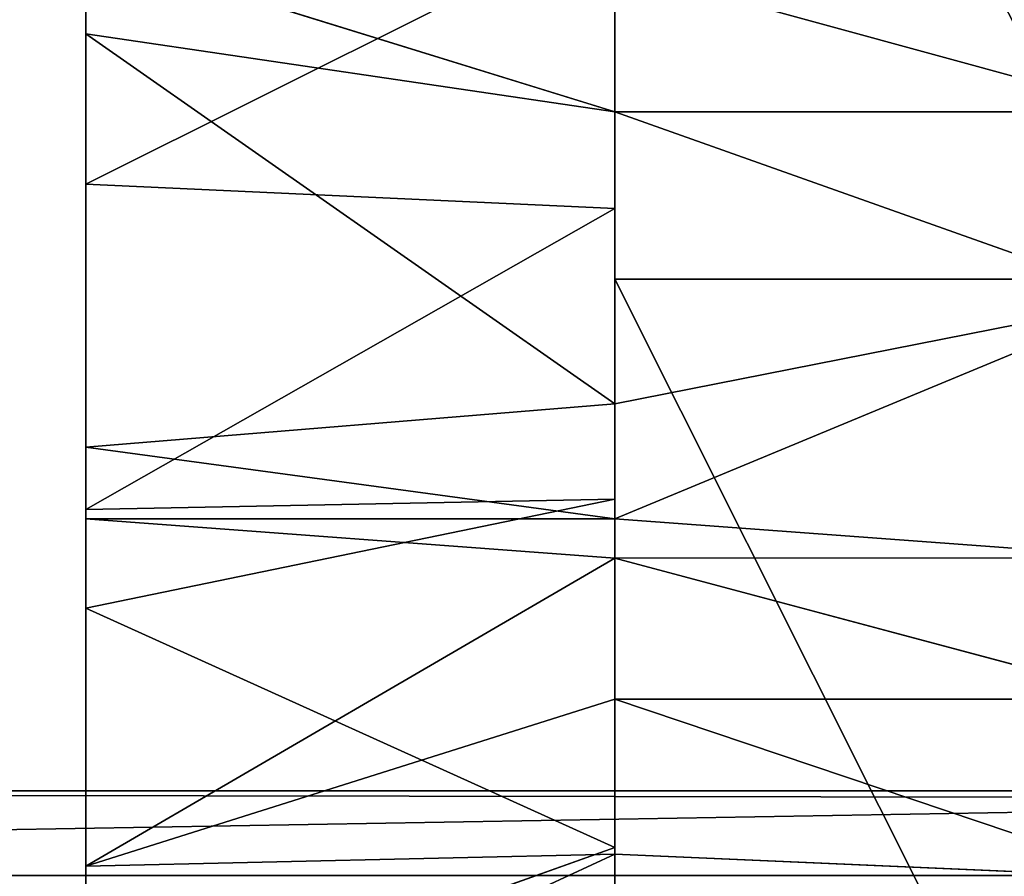
# Model space of a CAD drawing. Units: millimetres. Extents: x -1420 to 1430, y -339 to 437.
# Drawn here: x -1268 to -1213, y 7 to 55 of the extents above; entities that cross this region are included whole.
import ezdxf

# ---------------------------------------------------------------- set-up
doc = ezdxf.new("R2010")
doc.units = ezdxf.units.MM
doc.header["$LTSCALE"] = 25.4
doc.layers.get('0').update_dxf_attribs({"true_color": 0xffffff})

# ---------------------------------------------------------------- blocks, each defined once
blk = doc.blocks.new('002301 3D STL.STL')
at = {"color": 168, "true_color": 0x0a0a0d}
for p, q in [((199.25, -338.469, 299.905), (199.25, -397.56, 289.646)), ((199.25, -393.56, 330.668), (199.25, -338.469, 299.905)), ((199.25, -393.56, 330.668), (199.25, -338.469, 299.905)), ((199.25, -338.469, 299.905), (199.25, -397.56, 289.646)), ((169.25, -392.19, 339.074), (199.25, -377.182, 335.113)), ((169.25, -392.19, 339.074), (199.25, -377.182, 335.113)), ((199.25, -393.56, 330.668), (199.25, -377.182, 335.113)), ((199.25, -393.56, 330.668), (199.25, -377.182, 335.113)), ((169.25, -378.78, 342.392), (169.25, -383.663, 350.159)), ((169.25, -378.78, 342.392), (169.25, -383.663, 350.159)), ((169.25, -378.78, 342.392), (169.25, -392.19, 339.074)), ((169.25, -378.78, 342.392), (169.25, -392.19, 339.074)), ((169.25, -383.663, 350.159), (169.25, -378.787, 351.594)), ((199.25, -388.074, 349.134), (169.25, -378.787, 351.594)), ((169.25, -383.663, 350.159), (169.25, -378.787, 351.594)), ((199.25, -388.074, 349.134), (169.25, -378.787, 351.594)), ((199.25, -379.881, 351.107), (229.25, -388.074, 349.134)), ((199.25, -379.881, 351.107), (229.25, -388.074, 349.134)), ((199.25, -379.881, 351.107), (199.25, -388.074, 349.134)), ((199.25, -379.881, 351.107), (199.25, -388.074, 349.134)), ((169.25, -392.19, 339.074), (169.25, -383.663, 350.159)), ((169.25, -392.19, 339.074), (169.25, -383.663, 350.159)), ((169.25, -407.094, 345.682), (169.25, -383.663, 350.159)), ((199.25, -404.648, 346.039), (169.25, -383.663, 350.159)), ((169.25, -407.094, 345.682), (169.25, -383.663, 350.159)), ((199.25, -404.648, 346.039), (169.25, -383.663, 350.159)), ((199.25, -388.074, 349.134), (169.25, -383.663, 350.159)), ((199.25, -388.074, 349.134), (169.25, -383.663, 350.159)), ((199.25, -388.074, 349.134), (229.25, -388.074, 349.134)), ((199.25, -388.074, 349.134), (229.25, -388.074, 349.134)), ((199.25, -388.074, 349.134), (229.25, -398.72, 347.344)), ((199.25, -388.074, 349.134), (199.25, -404.648, 346.039)), ((199.25, -388.074, 349.134), (229.25, -398.72, 347.344)), ((199.25, -388.074, 349.134), (199.25, -404.648, 346.039)), ((169.25, -392.19, 339.074), (169.25, -407.094, 345.682)), ((169.25, -392.19, 339.074), (169.25, -407.094, 345.682)), ((169.25, -392.19, 339.074), (169.25, -410.627, 336.351)), ((169.25, -392.19, 339.074), (169.25, -410.627, 336.351)), ((169.25, -392.19, 339.074), (199.25, -393.56, 330.668)), ((169.25, -392.19, 339.074), (199.25, -393.56, 330.668)), ((169.25, -410.627, 336.351), (199.25, -393.56, 330.668)), ((169.25, -410.627, 336.351), (199.25, -393.56, 330.668)), ((199.25, -397.56, 289.646), (199.25, -393.56, 330.668)), ((199.25, -410.043, 328.79), (199.25, -393.56, 330.668)), ((199.25, -397.56, 289.646), (199.25, -393.56, 330.668)), ((199.25, -410.043, 328.79), (199.25, -393.56, 330.668)), ((199.25, -429.799, 326.538), (199.25, -397.56, 289.646)), ((199.25, -397.56, 289.646), (199.25, -457.39, 285.489)), ((199.25, -429.799, 326.538), (199.25, -397.56, 289.646)), ((199.25, -410.043, 328.79), (199.25, -397.56, 289.646)), ((199.25, -410.043, 328.79), (199.25, -397.56, 289.646)), ((229.25, -397.56, 289.646), (199.25, -397.56, 289.646)), ((229.25, -397.56, 289.646), (199.25, -397.56, 289.646)), ((229.25, -457.39, 285.489), (199.25, -397.56, 289.646)), ((229.25, -457.39, 285.489), (199.25, -397.56, 289.646)), ((199.25, -397.56, 289.646), (199.25, -457.39, 285.489)), ((199.25, -404.648, 346.039), (229.25, -398.72, 347.344)), ((199.25, -404.648, 346.039), (229.25, -398.72, 347.344)), ((199.25, -411.155, 345.283), (229.25, -398.72, 347.344)), ((199.25, -411.155, 345.283), (229.25, -398.72, 347.344)), ((199.25, -404.648, 346.039), (169.25, -407.094, 345.682)), ((199.25, -404.648, 346.039), (169.25, -407.094, 345.682)), ((199.25, -404.648, 346.039), (199.25, -411.155, 345.283)), ((199.25, -404.648, 346.039), (199.25, -411.155, 345.283)), ((169.25, -410.627, 336.351), (169.25, -407.094, 345.682)), ((169.25, -410.627, 336.351), (169.25, -407.094, 345.682)), ((169.25, -411.154, 345.31), (169.25, -407.094, 345.682)), ((199.25, -411.155, 345.283), (169.25, -407.094, 345.682)), ((169.25, -411.154, 345.31), (169.25, -407.094, 345.682)), ((199.25, -411.155, 345.283), (169.25, -407.094, 345.682)), ((169.25, -416.232, 335.523), (199.25, -410.043, 328.79)), ((169.25, -416.232, 335.523), (199.25, -410.043, 328.79)), ((169.25, -410.627, 336.351), (199.25, -410.043, 328.79)), ((169.25, -410.627, 336.351), (199.25, -410.043, 328.79)), ((199.25, -429.799, 326.538), (199.25, -410.043, 328.79)), ((199.25, -429.799, 326.538), (199.25, -410.043, 328.79)), ((169.25, -410.627, 336.351), (169.25, -411.154, 345.31)), ((169.25, -410.627, 336.351), (169.25, -411.154, 345.31)), ((169.25, -410.627, 336.351), (169.25, -416.232, 335.523)), ((169.25, -410.627, 336.351), (169.25, -416.232, 335.523)), ((169.25, -416.232, 335.523), (169.25, -411.154, 345.31)), ((169.25, -416.232, 335.523), (169.25, -411.154, 345.31)), ((169.25, -430.866, 343.507), (169.25, -411.154, 345.31)), ((199.25, -413.392, 345.023), (169.25, -411.154, 345.31)), ((169.25, -430.866, 343.507), (169.25, -411.154, 345.31)), ((199.25, -413.392, 345.023), (169.25, -411.154, 345.31)), ((199.25, -411.155, 345.283), (169.25, -411.154, 345.31)), ((199.25, -411.155, 345.283), (169.25, -411.154, 345.31)), ((199.25, -411.155, 345.283), (229.25, -413.375, 344.88)), ((199.25, -411.155, 345.283), (229.25, -413.375, 344.88)), ((199.25, -411.155, 345.283), (199.25, -413.392, 345.023)), ((199.25, -411.155, 345.283), (199.25, -413.392, 345.023)), ((199.25, -413.392, 345.023), (169.25, -430.866, 343.507)), ((199.25, -413.392, 345.023), (169.25, -430.866, 343.507)), ((199.25, -413.392, 345.023), (229.25, -413.375, 344.88)), ((199.25, -413.392, 345.023), (229.25, -413.375, 344.88)), ((199.25, -413.392, 345.023), (229.25, -421.396, 344.094)), ((199.25, -413.392, 345.023), (229.25, -421.396, 344.094)), ((199.25, -413.392, 345.023), (199.25, -421.396, 344.094)), ((199.25, -413.392, 345.023), (199.25, -421.396, 344.094)), ((169.25, -416.232, 335.523), (169.25, -430.866, 343.507)), ((169.25, -416.232, 335.523), (169.25, -430.866, 343.507)), ((169.25, -416.232, 335.523), (169.25, -440.49, 334.288)), ((169.25, -416.232, 335.523), (169.25, -440.49, 334.288)), ((169.25, -416.232, 335.523), (199.25, -429.799, 326.538)), ((169.25, -416.232, 335.523), (199.25, -429.799, 326.538)), ((199.25, -421.396, 344.094), (169.25, -430.866, 343.507)), ((199.25, -421.396, 344.094), (169.25, -430.866, 343.507)), ((199.25, -421.396, 344.094), (229.25, -421.396, 344.094)), ((199.25, -421.396, 344.094), (229.25, -421.396, 344.094)), ((199.25, -421.396, 344.094), (229.25, -431.478, 344.143)), ((199.25, -421.396, 344.094), (229.25, -431.478, 344.143)), ((199.25, -421.396, 344.094), (199.25, -430.182, 343.538)), ((199.25, -421.396, 344.094), (199.25, -430.182, 343.538)), ((169.25, -440.49, 334.288), (199.25, -429.799, 326.538)), ((169.25, -440.49, 334.288), (199.25, -429.799, 326.538)), ((199.25, -443.449, 327.055), (199.25, -429.799, 326.538)), ((199.25, -429.799, 326.538), (199.25, -457.39, 285.489)), ((199.25, -429.799, 326.538), (199.25, -457.39, 285.489)), ((199.25, -443.449, 327.055), (199.25, -429.799, 326.538)), ((199.25, -430.182, 343.538), (169.25, -444.091, 343.591)), ((199.25, -430.182, 343.538), (169.25, -444.091, 343.591)), ((199.25, -430.182, 343.538), (169.25, -430.866, 343.507)), ((199.25, -430.182, 343.538), (169.25, -430.866, 343.507)), ((199.25, -430.182, 343.538), (229.25, -431.478, 344.143)), ((199.25, -430.182, 343.538), (229.25, -431.478, 344.143)), ((199.25, -430.182, 343.538), (199.25, -438.982, 343.298)), ((199.25, -430.182, 343.538), (199.25, -438.982, 343.298)), ((169.25, -440.49, 334.288), (169.25, -430.866, 343.507)), ((169.25, -440.49, 334.288), (169.25, -430.866, 343.507)), ((169.25, -444.091, 343.591), (169.25, -430.866, 343.507)), ((169.25, -444.091, 343.591), (169.25, -430.866, 343.507))]:
    blk.add_line(p, q, dxfattribs=at)
at = {"color": 0}
for p, q in [((2864.25, -382.042, 380.076), (14.25, -431.397, 372.07)), ((2864.25, -382.042, 380.076), (14.25, -431.397, 372.07)), ((2864.25, -431.397, 372.07), (14.25, -426.594, 342.457)), ((14.25, -426.594, 342.457), (2864.25, -426.594, 342.457)), ((2864.25, -431.397, 372.07), (14.25, -426.594, 342.457)), ((14.25, -426.594, 342.457), (2864.25, -426.594, 342.457)), ((2864.25, -431.397, 372.07), (14.25, -431.397, 372.07)), ((2864.25, -431.397, 372.07), (14.25, -431.397, 372.07))]:
    blk.add_line(p, q, dxfattribs=at)
at = {"color": 168, "true_color": 0x0a0a0d}
mesh = blk.add_polyface(dxfattribs=at)
corners = [(199.25, -338.469, 299.905), (199.25, -397.56, 289.646), (199.25, -393.56, 330.668)]
mesh.append_faces([[corners[k] for k in face] for face in [(0, 1, 2)]], dxfattribs={"color": 168})
mesh = blk.add_polyface(dxfattribs=at)
corners = [(199.25, -338.469, 299.905), (199.25, -393.56, 330.668), (199.25, -377.182, 335.113)]
mesh.append_faces([[corners[k] for k in face] for face in [(0, 1, 2)]], dxfattribs={"color": 168})
mesh = blk.add_polyface(dxfattribs=at)
corners = [(229.25, -397.56, 289.646), (199.25, -338.469, 299.905), (229.25, -338.469, 299.905)]
mesh.append_faces([[corners[k] for k in face] for face in [(0, 1, 2)]], dxfattribs={"color": 168})
mesh = blk.add_polyface(dxfattribs=at)
corners = [(229.25, -397.56, 289.646), (199.25, -397.56, 289.646), (199.25, -338.469, 299.905)]
mesh.append_faces([[corners[k] for k in face] for face in [(0, 1, 2)]], dxfattribs={"color": 168})
mesh = blk.add_polyface(dxfattribs=at)
corners = [(229.25, -371.76, 353.36), (199.25, -379.881, 351.107), (229.25, -388.074, 349.134)]
mesh.append_faces([[corners[k] for k in face] for face in [(0, 1, 2)]], dxfattribs={"color": 168})
at = {"color": 0}
mesh = blk.add_polyface(dxfattribs=at)
corners = [(2864.25, -426.594, 342.457), (14.25, -377.239, 350.463), (2864.25, -377.239, 350.463)]
mesh.append_faces([[corners[k] for k in face] for face in [(0, 1, 2)]], dxfattribs={"color": 0})
mesh = blk.add_polyface(dxfattribs=at)
corners = [(2864.25, -426.594, 342.457), (14.25, -426.594, 342.457), (14.25, -377.239, 350.463)]
mesh.append_faces([[corners[k] for k in face] for face in [(0, 1, 2)]], dxfattribs={"color": 0})
at = {"color": 168, "true_color": 0x0a0a0d}
mesh = blk.add_polyface(dxfattribs=at)
corners = [(199.25, -393.56, 330.668), (169.25, -392.19, 339.074), (199.25, -377.182, 335.113)]
mesh.append_faces([[corners[k] for k in face] for face in [(0, 1, 2)]], dxfattribs={"color": 168})
mesh = blk.add_polyface(dxfattribs=at)
corners = [(199.25, -377.182, 335.113), (169.25, -392.19, 339.074), (169.25, -378.78, 342.392)]
mesh.append_faces([[corners[k] for k in face] for face in [(0, 1, 2)]], dxfattribs={"color": 168})
mesh = blk.add_polyface(dxfattribs=at)
corners = [(169.25, -378.78, 342.392), (169.25, -383.663, 350.159), (169.25, -378.787, 351.594)]
mesh.append_faces([[corners[k] for k in face] for face in [(0, 1, 2)]], dxfattribs={"color": 168})
mesh = blk.add_polyface(dxfattribs=at)
corners = [(169.25, -378.78, 342.392), (169.25, -392.19, 339.074), (169.25, -383.663, 350.159)]
mesh.append_faces([[corners[k] for k in face] for face in [(0, 1, 2)]], dxfattribs={"color": 168})
mesh = blk.add_polyface(dxfattribs=at)
corners = [(199.25, -388.074, 349.134), (169.25, -378.787, 351.594), (169.25, -383.663, 350.159)]
mesh.append_faces([[corners[k] for k in face] for face in [(0, 1, 2)]], dxfattribs={"color": 168})
mesh = blk.add_polyface(dxfattribs=at)
corners = [(199.25, -379.881, 351.107), (169.25, -378.787, 351.594), (199.25, -388.074, 349.134)]
mesh.append_faces([[corners[k] for k in face] for face in [(0, 1, 2)]], dxfattribs={"color": 168})
mesh = blk.add_polyface(dxfattribs=at)
corners = [(229.25, -388.074, 349.134), (199.25, -379.881, 351.107), (199.25, -388.074, 349.134)]
mesh.append_faces([[corners[k] for k in face] for face in [(0, 1, 2)]], dxfattribs={"color": 168})
at = {"color": 0}
mesh = blk.add_polyface(dxfattribs=at)
corners = [(2864.25, -382.042, 380.076), (14.25, -431.397, 372.07), (2864.25, -431.397, 372.07)]
mesh.append_faces([[corners[k] for k in face] for face in [(0, 1, 2)]], dxfattribs={"color": 0})
mesh = blk.add_polyface(dxfattribs=at)
corners = [(2864.25, -382.042, 380.076), (14.25, -382.042, 380.076), (14.25, -431.397, 372.07)]
mesh.append_faces([[corners[k] for k in face] for face in [(0, 1, 2)]], dxfattribs={"color": 0})
at = {"color": 168, "true_color": 0x0a0a0d}
mesh = blk.add_polyface(dxfattribs=at)
corners = [(169.25, -383.663, 350.159), (169.25, -392.19, 339.074), (169.25, -407.094, 345.682)]
mesh.append_faces([[corners[k] for k in face] for face in [(0, 1, 2)]], dxfattribs={"color": 168})
mesh = blk.add_polyface(dxfattribs=at)
corners = [(199.25, -404.648, 346.039), (169.25, -383.663, 350.159), (169.25, -407.094, 345.682)]
mesh.append_faces([[corners[k] for k in face] for face in [(0, 1, 2)]], dxfattribs={"color": 168})
mesh = blk.add_polyface(dxfattribs=at)
corners = [(199.25, -388.074, 349.134), (169.25, -383.663, 350.159), (199.25, -404.648, 346.039)]
mesh.append_faces([[corners[k] for k in face] for face in [(0, 1, 2)]], dxfattribs={"color": 168})
mesh = blk.add_polyface(dxfattribs=at)
corners = [(229.25, -388.074, 349.134), (199.25, -388.074, 349.134), (229.25, -398.72, 347.344)]
mesh.append_faces([[corners[k] for k in face] for face in [(0, 1, 2)]], dxfattribs={"color": 168})
mesh = blk.add_polyface(dxfattribs=at)
corners = [(229.25, -398.72, 347.344), (199.25, -388.074, 349.134), (199.25, -404.648, 346.039)]
mesh.append_faces([[corners[k] for k in face] for face in [(0, 1, 2)]], dxfattribs={"color": 168})
mesh = blk.add_polyface(dxfattribs=at)
corners = [(169.25, -392.19, 339.074), (169.25, -410.627, 336.351), (169.25, -407.094, 345.682)]
mesh.append_faces([[corners[k] for k in face] for face in [(0, 1, 2)]], dxfattribs={"color": 168})
mesh = blk.add_polyface(dxfattribs=at)
corners = [(199.25, -393.56, 330.668), (169.25, -410.627, 336.351), (169.25, -392.19, 339.074)]
mesh.append_faces([[corners[k] for k in face] for face in [(0, 1, 2)]], dxfattribs={"color": 168})
mesh = blk.add_polyface(dxfattribs=at)
corners = [(199.25, -410.043, 328.79), (169.25, -410.627, 336.351), (199.25, -393.56, 330.668)]
mesh.append_faces([[corners[k] for k in face] for face in [(0, 1, 2)]], dxfattribs={"color": 168})
mesh = blk.add_polyface(dxfattribs=at)
corners = [(199.25, -393.56, 330.668), (199.25, -397.56, 289.646), (199.25, -410.043, 328.79)]
mesh.append_faces([[corners[k] for k in face] for face in [(0, 1, 2)]], dxfattribs={"color": 168})
mesh = blk.add_polyface(dxfattribs=at)
corners = [(199.25, -397.56, 289.646), (199.25, -457.39, 285.489), (199.25, -429.799, 326.538)]
mesh.append_faces([[corners[k] for k in face] for face in [(0, 1, 2)]], dxfattribs={"color": 168})
mesh = blk.add_polyface(dxfattribs=at)
corners = [(199.25, -397.56, 289.646), (199.25, -429.799, 326.538), (199.25, -410.043, 328.79)]
mesh.append_faces([[corners[k] for k in face] for face in [(0, 1, 2)]], dxfattribs={"color": 168})
mesh = blk.add_polyface(dxfattribs=at)
corners = [(229.25, -457.39, 285.489), (199.25, -397.56, 289.646), (229.25, -397.56, 289.646)]
mesh.append_faces([[corners[k] for k in face] for face in [(0, 1, 2)]], dxfattribs={"color": 168})
mesh = blk.add_polyface(dxfattribs=at)
corners = [(229.25, -457.39, 285.489), (199.25, -457.39, 285.489), (199.25, -397.56, 289.646)]
mesh.append_faces([[corners[k] for k in face] for face in [(0, 1, 2)]], dxfattribs={"color": 168})
mesh = blk.add_polyface(dxfattribs=at)
corners = [(229.25, -398.72, 347.344), (199.25, -404.648, 346.039), (199.25, -411.155, 345.283)]
mesh.append_faces([[corners[k] for k in face] for face in [(0, 1, 2)]], dxfattribs={"color": 168})
mesh = blk.add_polyface(dxfattribs=at)
corners = [(229.25, -398.72, 347.344), (199.25, -411.155, 345.283), (229.25, -413.375, 344.88)]
mesh.append_faces([[corners[k] for k in face] for face in [(0, 1, 2)]], dxfattribs={"color": 168})
mesh = blk.add_polyface(dxfattribs=at)
corners = [(199.25, -404.648, 346.039), (169.25, -407.094, 345.682), (199.25, -411.155, 345.283)]
mesh.append_faces([[corners[k] for k in face] for face in [(0, 1, 2)]], dxfattribs={"color": 168})
mesh = blk.add_polyface(dxfattribs=at)
corners = [(169.25, -407.094, 345.682), (169.25, -410.627, 336.351), (169.25, -411.154, 345.31)]
mesh.append_faces([[corners[k] for k in face] for face in [(0, 1, 2)]], dxfattribs={"color": 168})
mesh = blk.add_polyface(dxfattribs=at)
corners = [(199.25, -411.155, 345.283), (169.25, -407.094, 345.682), (169.25, -411.154, 345.31)]
mesh.append_faces([[corners[k] for k in face] for face in [(0, 1, 2)]], dxfattribs={"color": 168})
mesh = blk.add_polyface(dxfattribs=at)
corners = [(199.25, -429.799, 326.538), (169.25, -416.232, 335.523), (199.25, -410.043, 328.79)]
mesh.append_faces([[corners[k] for k in face] for face in [(0, 1, 2)]], dxfattribs={"color": 168})
mesh = blk.add_polyface(dxfattribs=at)
corners = [(199.25, -410.043, 328.79), (169.25, -416.232, 335.523), (169.25, -410.627, 336.351)]
mesh.append_faces([[corners[k] for k in face] for face in [(0, 1, 2)]], dxfattribs={"color": 168})
mesh = blk.add_polyface(dxfattribs=at)
corners = [(169.25, -410.627, 336.351), (169.25, -416.232, 335.523), (169.25, -411.154, 345.31)]
mesh.append_faces([[corners[k] for k in face] for face in [(0, 1, 2)]], dxfattribs={"color": 168})
mesh = blk.add_polyface(dxfattribs=at)
corners = [(169.25, -411.154, 345.31), (169.25, -416.232, 335.523), (169.25, -430.866, 343.507)]
mesh.append_faces([[corners[k] for k in face] for face in [(0, 1, 2)]], dxfattribs={"color": 168})
mesh = blk.add_polyface(dxfattribs=at)
corners = [(199.25, -413.392, 345.023), (169.25, -411.154, 345.31), (169.25, -430.866, 343.507)]
mesh.append_faces([[corners[k] for k in face] for face in [(0, 1, 2)]], dxfattribs={"color": 168})
mesh = blk.add_polyface(dxfattribs=at)
corners = [(199.25, -411.155, 345.283), (169.25, -411.154, 345.31), (199.25, -413.392, 345.023)]
mesh.append_faces([[corners[k] for k in face] for face in [(0, 1, 2)]], dxfattribs={"color": 168})
mesh = blk.add_polyface(dxfattribs=at)
corners = [(229.25, -413.375, 344.88), (199.25, -411.155, 345.283), (199.25, -413.392, 345.023)]
mesh.append_faces([[corners[k] for k in face] for face in [(0, 1, 2)]], dxfattribs={"color": 168})
mesh = blk.add_polyface(dxfattribs=at)
corners = [(199.25, -413.392, 345.023), (169.25, -430.866, 343.507), (199.25, -421.396, 344.094)]
mesh.append_faces([[corners[k] for k in face] for face in [(0, 1, 2)]], dxfattribs={"color": 168})
mesh = blk.add_polyface(dxfattribs=at)
corners = [(229.25, -413.375, 344.88), (199.25, -413.392, 345.023), (229.25, -421.396, 344.094)]
mesh.append_faces([[corners[k] for k in face] for face in [(0, 1, 2)]], dxfattribs={"color": 168})
mesh = blk.add_polyface(dxfattribs=at)
corners = [(229.25, -421.396, 344.094), (199.25, -413.392, 345.023), (199.25, -421.396, 344.094)]
mesh.append_faces([[corners[k] for k in face] for face in [(0, 1, 2)]], dxfattribs={"color": 168})
mesh = blk.add_polyface(dxfattribs=at)
corners = [(169.25, -416.232, 335.523), (169.25, -440.49, 334.288), (169.25, -430.866, 343.507)]
mesh.append_faces([[corners[k] for k in face] for face in [(0, 1, 2)]], dxfattribs={"color": 168})
mesh = blk.add_polyface(dxfattribs=at)
corners = [(199.25, -429.799, 326.538), (169.25, -440.49, 334.288), (169.25, -416.232, 335.523)]
mesh.append_faces([[corners[k] for k in face] for face in [(0, 1, 2)]], dxfattribs={"color": 168})
mesh = blk.add_polyface(dxfattribs=at)
corners = [(199.25, -421.396, 344.094), (169.25, -430.866, 343.507), (199.25, -430.182, 343.538)]
mesh.append_faces([[corners[k] for k in face] for face in [(0, 1, 2)]], dxfattribs={"color": 168})
mesh = blk.add_polyface(dxfattribs=at)
corners = [(229.25, -421.396, 344.094), (199.25, -421.396, 344.094), (229.25, -431.478, 344.143)]
mesh.append_faces([[corners[k] for k in face] for face in [(0, 1, 2)]], dxfattribs={"color": 168})
mesh = blk.add_polyface(dxfattribs=at)
corners = [(229.25, -431.478, 344.143), (199.25, -421.396, 344.094), (199.25, -430.182, 343.538)]
mesh.append_faces([[corners[k] for k in face] for face in [(0, 1, 2)]], dxfattribs={"color": 168})
at = {"color": 0}
mesh = blk.add_polyface(dxfattribs=at)
corners = [(2864.25, -431.397, 372.07), (14.25, -426.594, 342.457), (2864.25, -426.594, 342.457)]
mesh.append_faces([[corners[k] for k in face] for face in [(0, 1, 2)]], dxfattribs={"color": 0})
mesh = blk.add_polyface(dxfattribs=at)
corners = [(14.25, -431.397, 372.07), (14.25, -426.594, 342.457), (2864.25, -431.397, 372.07)]
mesh.append_faces([[corners[k] for k in face] for face in [(0, 1, 2)]], dxfattribs={"color": 0})
at = {"color": 168, "true_color": 0x0a0a0d}
mesh = blk.add_polyface(dxfattribs=at)
corners = [(199.25, -443.449, 327.055), (169.25, -440.49, 334.288), (199.25, -429.799, 326.538)]
mesh.append_faces([[corners[k] for k in face] for face in [(0, 1, 2)]], dxfattribs={"color": 168})
mesh = blk.add_polyface(dxfattribs=at)
corners = [(199.25, -429.799, 326.538), (199.25, -457.39, 285.489), (199.25, -443.449, 327.055)]
mesh.append_faces([[corners[k] for k in face] for face in [(0, 1, 2)]], dxfattribs={"color": 168})
mesh = blk.add_polyface(dxfattribs=at)
corners = [(199.25, -430.182, 343.538), (169.25, -444.091, 343.591), (199.25, -438.982, 343.298)]
mesh.append_faces([[corners[k] for k in face] for face in [(0, 1, 2)]], dxfattribs={"color": 168})
mesh = blk.add_polyface(dxfattribs=at)
corners = [(199.25, -430.182, 343.538), (169.25, -430.866, 343.507), (169.25, -444.091, 343.591)]
mesh.append_faces([[corners[k] for k in face] for face in [(0, 1, 2)]], dxfattribs={"color": 168})
mesh = blk.add_polyface(dxfattribs=at)
corners = [(229.25, -431.478, 344.143), (199.25, -430.182, 343.538), (199.25, -438.982, 343.298)]
mesh.append_faces([[corners[k] for k in face] for face in [(0, 1, 2)]], dxfattribs={"color": 168})
mesh = blk.add_polyface(dxfattribs=at)
corners = [(169.25, -430.866, 343.507), (169.25, -440.49, 334.288), (169.25, -444.091, 343.591)]
mesh.append_faces([[corners[k] for k in face] for face in [(0, 1, 2)]], dxfattribs={"color": 168})

msp = doc.modelspace()

# ---------------------------------------------------------------- block references
at = {"color": 254, "true_color": 0xcfd0cf}
msp.add_blockref('002301 3D STL.STL', (-1434, 438), dxfattribs=at)

doc.saveas('drawing.dxf')
